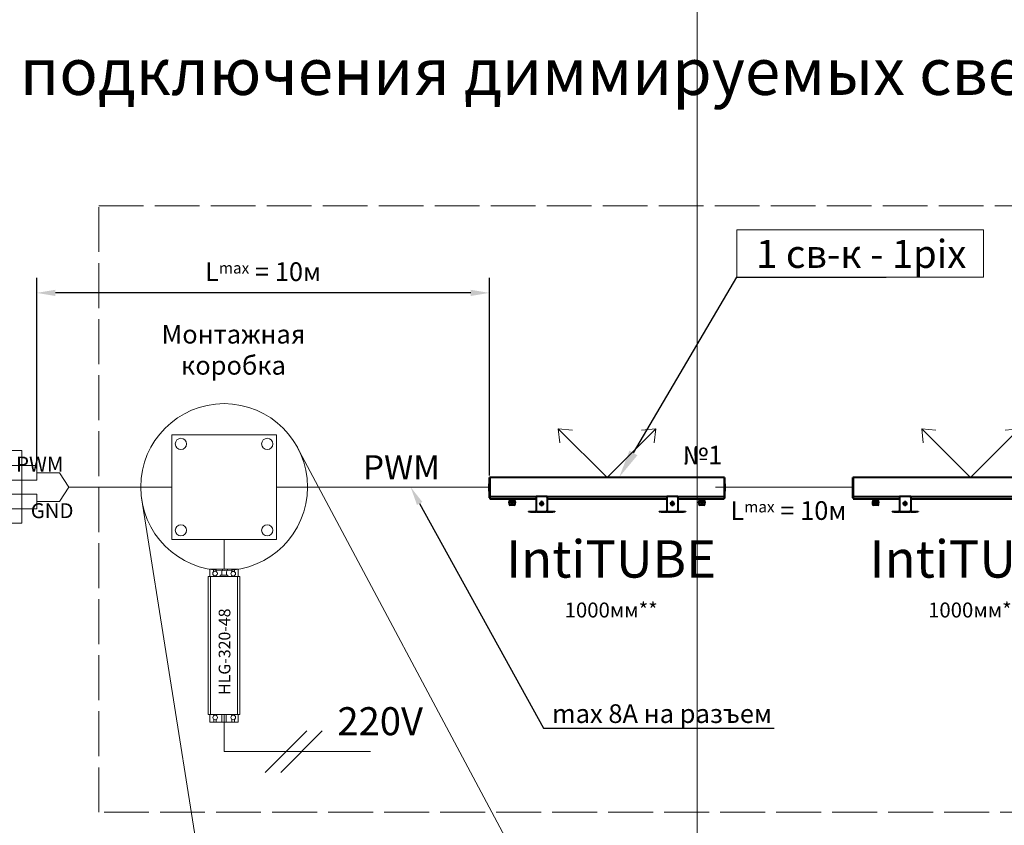
# Model space of a CAD drawing. Units: millimetres. Extents: x 1631 to 6217, y 86 to 2224.
# Drawn here: x 3716 to 3768, y 1419 to 1463 of the extents above; entities that cross this region are included whole.
import ezdxf
from ezdxf import colors
from ezdxf.entities.mleader import LeaderData, LeaderLine
from ezdxf.math import Vec2, Vec3

# ---------------------------------------------------------------- set-up
doc = ezdxf.new("R2010")
doc.units = ezdxf.units.MM
doc.linetypes.add('ACAD_ISO02W100', pattern=[15, 12, -3])
doc.linetypes.add('SLD-Сплошная', pattern=[0])
doc.layers.get('0').update_dxf_attribs({"lineweight": 9})
doc.layers.add('Lighting_IntiLED', color=210, linetype='Continuous', lineweight=15)
doc.styles.get("Standard").update_dxf_attribs({"font": 'arial.ttf'})
doc.dimstyles.new('ISO-25', dxfattribs={"dimtxt": 2.5, "dimasz": 2.5, "dimexe": 1.25, "dimexo": 0.625, "dimtad": 1, "dimtxsty": 'Standard', "dimcen": 2.5, "dimadec": 0, "dimazin": 0, "dimtfac": 1, "dimtmove": 0, "dimatfit": 3, "dimfxl": 1, "dimarcsym": 0})

# ---------------------------------------------------------------- blocks, each defined once
blk = doc.blocks.new('PWM Dimmer')
at = {"color": 7, "lineweight": 5, "ltscale": 10}
for p, q in [((249.6, 86.06), (242.18, 86.06)), ((273.03, 58.36), (285.2, 58.36)), ((273.03, 42.94), (285.2, 42.94)), ((109.54, 15.47), (116.84, 15.47))]:
    blk.add_line(p, q, dxfattribs=at)
for points in [[(-31.13, 101.6), (31.13, 101.6, -0.414214), (39.13, 93.6), (39.13, 8, -0.414214), (31.13, 0), (-31.13, 0, -0.414214), (-39.13, 8), (-39.13, 93.6, -0.414214)], [(121.84, 93.65), (237.18, 93.65, -0.414214), (242.18, 88.65), (242.18, 12.62, -0.414214), (237.18, 7.62), (121.84, 7.62, -0.414214), (116.84, 12.62), (116.84, 88.65, -0.414214)]]:
    blk.add_lwpolyline(points, format="xyb", close=True, dxfattribs=at)
for points in [[(-62.15, 86.03), (-39.13, 86.03), (-39.13, 46.57), (-62.15, 46.57)], [(109.42, 85.92), (116.84, 85.92), (116.84, 31.24), (109.42, 31.24)], [(132.98, 74.89), (226.41, 74.89), (226.41, 27.72), (132.98, 27.72)], [(109.42, 31.24), (94, 31.24), (94, 70.21), (109.42, 70.21)], [(249.6, 15.6), (242.18, 15.6), (242.18, 70.29), (249.6, 70.29)], [(249.6, 70.29), (265.02, 70.29), (265.02, 31.31), (249.6, 31.31)], [(86, 62.51), (101.86, 62.51), (101.86, 54.65), (86, 54.65)], [(273.03, 54.43), (257.16, 54.43), (257.16, 62.29), (273.03, 62.29)], [(86, 47.09), (101.86, 47.09), (101.86, 39.24), (86, 39.24)], [(273.03, 39.02), (257.16, 39.02), (257.16, 46.87), (273.03, 46.87)]]:
    blk.add_lwpolyline(points, close=True, dxfattribs=at)
blk.add_lwpolyline([(-84.37, 70.2), (-62.15, 70.2), (-62.15, 62.64), (-84.37, 62.64)], dxfattribs=at)
for points in [[(17.38, 0), (17.38, -1.95, -0.023386), (13.51, -6.42, 0.357745), (13.52, -18, 0.083522), (19.09, -22.43, -0.203468), (24.31, -31.28, 0.256619), (28.83, -41.79, 0.234633), (44.42, -44.08, 0.231561), (52.84, -35.67, 0.219535), (50.73, -20.76, -0.009163), (46.72, -12.44, -0.415091), (49.2, -3.65, 0.111871), (58.61, 5.76, 0.21284), (60.21, 23.56, 0.01992), (51.89, 47.16, -0.167463), (53.04, 56.48, -0.189316), (62.89, 64.22, -0.211178), (75.42, 62.02, 0.150488), (86, 58.58, -1.040213)], [(86, 43.17), (79.6, 43.17, -0.250041), (72.81, 47.17, 0.032454), (64.23, 57.29, 0.299078), (57.23, 59.14, 0.103597), (53.37, 57.01, 0.619211)]]:
    blk.add_lwpolyline(points, format="xyb", dxfattribs=at)
for centre in [(249.6, 78.17), (109.54, 23.35)]:
    blk.add_circle(centre, 4.39, dxfattribs=at)
for centre, radius, start, end in [((249.6, 78.17), 7.89, 270, 90), ((-84.37, 66.42), 3.78, 90, 270), ((109.54, 23.35), 7.89, 89.1269, 270)]:
    blk.add_arc(centre, radius, start, end, dxfattribs=at)
at = {"color": 7, "lineweight": 5, "ltscale": 10, "attachment_point": 1}
for s, insert, char_height in [('\\pi4.2155;Блок \\P\\pi-8.1324;питания', (-22.81, 70.74), 12), ('\\pi9.5156;PWM', (185.87, 66.98), 8), ('\\pi10.495;GND', (185.87, 42.02), 8)]:
    blk.add_mtext_dynamic_manual_height_columns(s, width=44.6356, gutter_width=12.5, heights=[0], dxfattribs=dict(at, insert=insert, char_height=char_height))
blk = doc.blocks.new('Монтажная коробка')
at = {"color": 7}
blk.add_lwpolyline([(5.604, 0), (0, 0), (0, 5.604), (5.604, 5.604)], close=True, dxfattribs=at)
for centre in [(0.489, 5.115), (5.114, 5.115), (0.489, 0.489), (5.114, 0.489)]:
    blk.add_circle(centre, 0.3, dxfattribs=at)
blk = doc.blocks.new('*D120')
at = {"color": 0, "lineweight": -2, "transparency": 16777216}
for p, q in [((3716.513, 1438.51), (3716.513, 1448.709)), ((3740.764, 1438.132), (3740.764, 1448.709)), ((3739.764, 1447.909), (3717.513, 1447.909))]:
    blk.add_line(p, q, dxfattribs=at)
at = {"color": 0, "lineweight": 5, "transparency": 16777216}
for points in [[(3717.513, 1448.076), (3717.513, 1447.742), (3716.513, 1447.909)], [(3739.764, 1448.076), (3739.764, 1447.742), (3740.764, 1447.909)]]:
    blk.add_solid(points, dxfattribs=at)
at = {"layer": 'Defpoints', "color": 0, "lineweight": 5, "transparency": 16777216}
for p in [(3716.513, 1447.909), (3716.513, 1437.885), (3740.764, 1437.507)]:
    blk.add_point(p, dxfattribs=at)
at = {"color": 0, "transparency": 16777216, "insert": (3728.639, 1449.045), "char_height": 1, "attachment_point": 5}
blk.add_mtext('L{\\H0.6x;max} = 10м', dxfattribs=at)
blk = doc.blocks.new('HLG_185_48')
at = {"color": 7}
for p, q in [((-0.848, 7.792), (0.85, 7.792)), ((-0.116, 0), (0.116, 0))]:
    blk.add_line(p, q, dxfattribs=at)
for points in [[(-0.758, 7.792), (-0.758, 8.195), (0.759, 8.195), (0.759, 7.792)], [(-0.56, 8.058), (-0.561, 8.195)], [(-0.424, 8.195), (-0.424, 8.065)], [(-0.129, 7.872), (-0.129, 8.062), (-0.075, 8.195)], [(0.131, 7.872), (0.131, 8.057), (0.207, 8.195)], [(0.417, 8.055), (0.417, 8.195)], [(0.554, 8.195), (0.554, 8.057)], [(-0.848, 0.403), (-0.848, 7.792)], [(-0.729, 0.403), (-0.729, 7.792)], [(0.727, 0.403), (0.727, 7.792)], [(0.85, 0.403), (0.85, 7.792)], [(-0.848, 0.403), (0.85, 0.403)], [(-0.757, 0.403), (-0.757, 0), (-0.116, 0)], [(-0.556, 0), (-0.556, 0.154)], [(-0.419, 0.142), (-0.419, 0.001)], [(-0.116, 0), (-0.116, 0.403)], [(0.116, 0.403), (0.116, 0)], [(0.116, 0), (0.751, 0), (0.751, 0.403)], [(0.42, 0), (0.42, 0.15)], [(0.557, 0.149), (0.557, 0.001)]]:
    blk.add_lwpolyline(points, dxfattribs=at)
blk.add_lwpolyline([(-0.206, 7.792), (-0.206, 7.872), (0.2, 7.872), (0.2, 7.792)], close=True, dxfattribs=at)
for centre in [(-0.487, 7.957), (0.487, 7.951), (-0.478, 0.252), (0.489, 0.254)]:
    blk.add_circle(centre, 0.125, dxfattribs=at)
at = {"insert": (0.023, 3.772), "char_height": 0.625, "width": 5.65728, "attachment_point": 5, "rotation": 90}
blk.add_mtext('{\\fCalibri|b0|i0|c0|p34;\\C7;HLG-320-48}', dxfattribs=at)
blk = doc.blocks.new('ITF-60-top')
at = {"layer": 'Lighting_IntiLED', "color": 0, "linetype": 'SLD-Сплошная', "lineweight": 40}
for p, q in [((-314, 91.8), (-315, 91.8)), ((-315, 41.1), (-315, 91.8)), ((314, 92), (-314, 92)), ((-314, 92), (-314, 40.9)), ((314, 92), (314, 40.9)), ((315, 91.8), (314, 91.8)), ((315, 91.8), (315, 41.1)), ((-315.3, 75), (-315, 75)), ((-315.3, 74.9), (-315.3, 75)), ((-315.3, 74.9), (-315, 74.9)), ((-315.3, 74.6), (-315.3, 74.9)), ((-315.3, 74.3), (-315.3, 74.6)), ((-315.3, 74.6), (-315, 74.6)), ((-315.3, 74.3), (-315, 74.3)), ((-315.3, 73.6), (-315.3, 74.3)), ((-315.3, 73.6), (-315, 73.6)), ((-315.3, 73), (-315.3, 73.6)), ((-315.3, 72.1), (-315.3, 73)), ((-315.3, 73), (-315, 73)), ((-315.3, 72.1), (-315, 72.1)), ((-315.3, 71.2), (-315.3, 72.1)), ((-315.3, 71.2), (-315, 71.2)), ((-315.3, 70.4), (-315.3, 71.2)), ((-315.3, 70.4), (-315, 70.4)), ((-315.3, 70), (-315.3, 70.4)), ((-315.3, 68.9), (-315.3, 70)), ((-315.3, 70), (-315, 70)), ((-315.3, 68.9), (-315, 68.9)), ((-315.3, 68.8), (-315.3, 68.9)), ((-315.3, 68.9), (-315, 68.9)), ((-315.3, 68.9), (-315.3, 68.9)), ((-315.3, 68.9), (-315, 68.9)), ((-315.3, 68.9), (-315.3, 68.9)), ((-315.3, 68.9), (-315, 68.9)), ((-315.3, 68.9), (-315.3, 68.9)), ((-315.3, 68.4), (-315.3, 68.8)), ((-315.3, 68.8), (-315, 68.8)), ((-315.3, 68.8), (-315.3, 68.8)), ((-315.3, 68.8), (-315, 68.8)), ((-315.3, 68.8), (-315.3, 68.8)), ((-315.3, 68.8), (-315, 68.8)), ((-315.3, 68.8), (-315.3, 68.8)), ((-315.3, 67.7), (-315.3, 68.4)), ((-315.3, 66.6), (-315.3, 67.7)), ((-315.3, 65), (-315.3, 66.6)), ((-315.3, 64.9), (-315.3, 65)), ((-315.3, 64.8), (-315.3, 64.9)), ((-315.3, 64.7), (-315.3, 64.8)), ((-315.3, 64.7), (-315.3, 64.7)), ((-315.3, 64.6), (-315.3, 64.7)), ((-315.3, 64.5), (-315.3, 64.6)), ((-315.3, 64.5), (-315.3, 64.5)), ((-315.3, 64.4), (-315.3, 64.5)), ((-315.3, 64.4), (-315.3, 64.4)), ((-315.3, 64.3), (-315.3, 64.4)), ((-315.3, 64.3), (-315.3, 64.3)), ((-315.3, 64.2), (-315.3, 64.3)), ((-315.3, 64.2), (-315.3, 64.2)), ((-315.3, 64.1), (-315.3, 64.2)), ((-315.3, 64.1), (-315.3, 64.1)), ((-315.3, 64.1), (-315.3, 64.1)), ((-315.3, 64), (-315.3, 64.1)), ((-315.3, 64), (-315, 64)), ((-315.3, 64), (-315.3, 64)), ((-315.3, 63.9), (-315.3, 64)), ((-315.3, 63.9), (-315, 63.9)), ((-315.3, 63.9), (-315, 63.9)), ((-315.3, 63.9), (-315.3, 63.9)), ((-315.3, 63.8), (-315.3, 63.9)), ((-315.3, 63.8), (-315, 63.8)), ((-315.3, 63.8), (-315, 63.8)), ((-315.3, 63.8), (-315.3, 63.8)), ((-315.3, 63.8), (-315, 63.8)), ((-315.3, 63.8), (-315.3, 63.8)), ((-315.3, 63.7), (-315.3, 63.8)), ((-315.3, 63.7), (-315, 63.7)), ((-315.3, 63.6), (-315.3, 63.7)), ((-315.3, 63.6), (-315, 63.6)), ((-315.3, 63.6), (-315, 63.6)), ((-315.3, 63.6), (-315.3, 63.6)), ((-315.3, 63.5), (-315.3, 63.6)), ((-315.3, 63.5), (-315, 63.5)), ((-315.3, 63.4), (-315.3, 63.5)), ((-315.3, 63.4), (-315, 63.4)), ((-315.3, 63.4), (-315, 63.4)), ((-315.3, 63.4), (-315.3, 63.4)), ((-315.3, 63.3), (-315.3, 63.4)), ((-315.3, 63.3), (-315, 63.3)), ((-315.3, 63.2), (-315.3, 63.3)), ((-315.3, 63.2), (-315, 63.2)), ((-315.3, 63.2), (-315, 63.2)), ((-315.3, 63.2), (-315.3, 63.2)), ((-315.3, 63.1), (-315.3, 63.2)), ((-315.3, 63.1), (-315, 63.1)), ((-315.3, 63), (-315.3, 63.1)), ((-315.3, 63), (-315, 63)), ((-315.3, 63), (-315, 63)), ((-315.3, 63), (-315.3, 63)), ((-315.3, 62.9), (-315.3, 63)), ((-315.3, 62.9), (-315, 62.9)), ((-315.3, 62.9), (-315, 62.9)), ((-315.3, 62.9), (-315.3, 62.9)), ((-315.3, 62.9), (-315, 62.9)), ((-315.3, 62.9), (-315.3, 62.9)), ((-315.3, 62.8), (-315.3, 62.9)), ((-315.3, 62.8), (-315, 62.8)), ((-315.3, 62.8), (-315, 62.8)), ((-315.3, 62.8), (-315.3, 62.8)), ((-315.3, 62.8), (-315, 62.8)), ((-315.3, 62.8), (-315.3, 62.8)), ((-315.3, 62.7), (-315.3, 62.8)), ((-315.3, 62.7), (-315, 62.7)), ((-315.3, 62.7), (-315, 62.7)), ((-315.3, 62.7), (-315.3, 62.7)), ((-315.3, 62.7), (-315, 62.7)), ((-315.3, 62.7), (-315.3, 62.7)), ((-315.3, 62.7), (-315, 62.7)), ((-315.3, 62.7), (-315.3, 62.7)), ((-315.3, 62.7), (-315, 62.7)), ((-315.3, 62.7), (-315.3, 62.7)), ((-315.3, 62.7), (-315, 62.7)), ((-315.3, 62.7), (-315.3, 62.7)), ((-315.3, 62.7), (-315, 62.7)), ((-315.3, 62.7), (-315.3, 62.7)), ((-315.3, 62.7), (-315, 62.7)), ((-315.3, 62.7), (-315.3, 62.7)), ((-315.3, 62.7), (-315, 62.7)), ((-315.3, 62.7), (-315.3, 62.7)), ((-315.3, 62.3), (-315, 62.3)), ((-315.3, 61.3), (-315.3, 62.3)), ((-315.3, 60.5), (-315.3, 61.3)), ((-315.3, 61.3), (-315, 61.3)), ((-315.3, 61.3), (-315, 61.3)), ((-315.3, 61.3), (-315.3, 61.3)), ((-315.3, 59.6), (-315.3, 60.5)), ((-315.3, 60.5), (-315, 60.5)), ((-315.3, 59.6), (-315, 59.6)), ((-315.3, 59.6), (-315, 59.6)), ((-315.3, 58.6), (-315.3, 59.6)), ((-315.3, 59.6), (-315.3, 59.6)), ((-315.3, 57.8), (-315.3, 58.6)), ((-315.3, 58.6), (-315, 58.6)), ((-315.3, 57.8), (-315, 57.8)), ((-315.3, 57.1), (-315.3, 57.8)), ((-315.3, 56.6), (-315.3, 57.1)), ((-315.3, 57.1), (-315, 57.1)), ((-315.3, 56.6), (-315, 56.6)), ((-315.3, 56.1), (-315.3, 56.6)), ((-315.3, 56.1), (-315, 56.1)), ((-315.3, 55.9), (-315.3, 56.1)), ((-315.3, 55.9), (-315, 55.9)), ((-315.3, 55.8), (-315.3, 55.9)), ((-315.3, 55.8), (-315, 55.8)), ((315.3, 75), (315, 75)), ((315.3, 74.9), (315, 74.9)), ((315.3, 74.7), (315, 74.7)), ((315.3, 74.3), (315, 74.3)), ((315.3, 73.8), (315, 73.8)), ((315.3, 73), (315, 73)), ((315.3, 72.3), (315, 72.3)), ((315.3, 71.2), (315, 71.2)), ((315.3, 71.2), (315, 71.2)), ((315.3, 70.3), (315, 70.3)), ((315.3, 69.6), (315, 69.6)), ((315.3, 69.1), (315, 69.1)), ((315.3, 68), (315, 68)), ((315.3, 67.6), (315, 67.6)), ((315.3, 66.7), (315, 66.7)), ((315.3, 65.5), (315, 65.5)), ((315.3, 65.4), (315, 65.4)), ((315.3, 64.4), (315, 64.4)), ((315.3, 64.2), (315, 64.2)), ((315.3, 63.1), (315, 63.1)), ((315.3, 62.7), (315, 62.7)), ((315.3, 62.3), (315, 62.3)), ((315.3, 61.7), (315, 61.7)), ((315.3, 60.7), (315, 60.7)), ((315.3, 60.5), (315, 60.5)), ((315.3, 59.6), (315, 59.6)), ((315.3, 58.7), (315, 58.7)), ((315.3, 57.8), (315, 57.8)), ((315.3, 57.2), (315, 57.2)), ((315.3, 56.6), (315, 56.6)), ((315.3, 56.2), (315, 56.2)), ((315.3, 55.9), (315, 55.9)), ((315.3, 55.8), (315, 55.8)), ((315.3, 75), (315.3, 74.9)), ((315.3, 74.9), (315.3, 74.7)), ((315.3, 74.7), (315.3, 74.3)), ((315.3, 74.3), (315.3, 73.8)), ((315.3, 73.8), (315.3, 73)), ((315.3, 73), (315.3, 72.3)), ((315.3, 72.3), (315.3, 71.2)), ((315.3, 71.2), (315.3, 70.3)), ((315.3, 71.2), (315.3, 71.2)), ((315.3, 70.3), (315.3, 69.6)), ((315.3, 69.6), (315.3, 69.1)), ((315.3, 69.1), (315.3, 68)), ((315.3, 68), (315.3, 67.6)), ((315.3, 67.6), (315.3, 66.7)), ((315.3, 66.7), (315.3, 65.5)), ((315.3, 65.5), (315.3, 65.4)), ((315.3, 65.4), (315.3, 64.4)), ((315.3, 64.4), (315.3, 64.2)), ((315.3, 64.2), (315.3, 63.1)), ((315.3, 63.1), (315.3, 62.7)), ((315.3, 62.3), (315.3, 61.7)), ((315.3, 61.7), (315.3, 60.7)), ((315.3, 60.7), (315.3, 60.5)), ((315.3, 60.5), (315.3, 59.6)), ((315.3, 59.6), (315.3, 58.7)), ((315.3, 58.7), (315.3, 57.8)), ((315.3, 57.8), (315.3, 57.2)), ((315.3, 57.2), (315.3, 56.6)), ((315.3, 56.6), (315.3, 56.2)), ((315.3, 56.2), (315.3, 55.9)), ((315.3, 55.9), (315.3, 55.8)), ((-315, 40.9), (-315, 41.1)), ((-315, 38.2), (-315, 40.9)), ((-315, 38), (-315, 38.2)), ((-315, 38), (-314, 38)), ((-314, 40.9), (-314, 40)), ((-190, 40), (-314, 40)), ((-314, 40), (-314, 38.5)), ((-314, 38.5), (-314, 36.5)), ((-314, 36.5), (-314, 35)), ((-314, 35), (-190, 35)), ((-262, 27.5), (-262.8, 27.3)), ((-260.9, 27.5), (-262.8, 27.3)), ((-262.8, 27.3), (-262.8, 24.7)), ((-262.8, 27.3), (-262.8, 24.7)), ((-262.8, 27.3), (-262.8, 27.3)), ((-260.9, 27.5), (-262, 27.5)), ((-261.4, 30.5), (-261.8, 30.1)), ((-261.8, 30.1), (-261.8, 27.5)), ((-246.2, 30.1), (-261.8, 30.1)), ((-246.6, 30.5), (-261.4, 30.5)), ((-261, 35), (-261, 30.5)), ((-259.1, 27.3), (-260.9, 27.5)), ((-254, 27.5), (-260.9, 27.5)), ((-257.7, 27.3), (-259.1, 27.3)), ((-259.1, 24.7), (-259.1, 27.3)), ((-257.7, 27.3), (-257.7, 24.7)), ((-250.3, 27.3), (-254, 27.5)), ((-247.1, 27.5), (-254, 27.5)), ((-250.3, 24.7), (-250.3, 27.3)), ((-248.9, 27.3), (-250.3, 27.3)), ((-247.1, 27.5), (-248.9, 27.3)), ((-248.9, 27.3), (-248.9, 24.7)), ((-245.2, 27.3), (-247.1, 27.5)), ((-246, 27.5), (-247.1, 27.5)), ((-247, 30.5), (-247, 35)), ((-246.2, 30.1), (-246.6, 30.5)), ((-246.2, 27.5), (-246.2, 30.1)), ((-245.2, 27.3), (-246, 27.5)), ((-245.2, 24.7), (-245.2, 27.3)), ((-245.2, 24.7), (-245.2, 27.3)), ((-245.2, 27.3), (-245.2, 27.3)), ((-190, 41.5), (-190, 38.5)), ((-160, 41.5), (-190, 41.5)), ((-190, 38.5), (-190, 3.5)), ((-160, 38.5), (-160, 41.5)), ((160, 40), (-160, 40)), ((-160, 38.5), (-160, 3.5)), ((-160, 35), (160, 35)), ((160, 41.5), (160, 38.5)), ((190, 41.5), (160, 41.5)), ((160, 38.5), (160, 3.5)), ((190, 38.5), (190, 41.5)), ((314, 40), (190, 40)), ((190, 38.5), (190, 3.5)), ((190, 35), (314, 35)), ((246, 27.5), (245.2, 27.3)), ((247.1, 27.5), (245.2, 27.3)), ((245.2, 27.3), (245.2, 24.7)), ((245.2, 27.3), (245.2, 24.7)), ((245.2, 27.3), (245.2, 27.3)), ((247.1, 27.5), (246, 27.5)), ((246.6, 30.5), (246.2, 30.1)), ((246.2, 30.1), (246.2, 27.5)), ((261.8, 30.1), (246.2, 30.1)), ((261.4, 30.5), (246.6, 30.5)), ((247, 35), (247, 30.5)), ((248.9, 27.3), (247.1, 27.5)), ((254, 27.5), (247.1, 27.5)), ((248.9, 24.7), (248.9, 27.3)), ((250.3, 27.3), (248.9, 27.3)), ((250.3, 27.3), (250.3, 24.7)), ((257.7, 27.3), (254, 27.5)), ((260.9, 27.5), (254, 27.5)), ((259.1, 27.3), (257.7, 27.3)), ((257.7, 24.7), (257.7, 27.3)), ((260.9, 27.5), (259.1, 27.3)), ((259.1, 27.3), (259.1, 24.7)), ((262.8, 27.3), (260.9, 27.5)), ((262, 27.5), (260.9, 27.5)), ((261, 30.5), (261, 35)), ((261.8, 30.1), (261.4, 30.5)), ((261.8, 27.5), (261.8, 30.1)), ((262.8, 27.3), (262, 27.5)), ((262.8, 24.7), (262.8, 27.3)), ((262.8, 24.7), (262.8, 27.3)), ((262.8, 27.3), (262.8, 27.3)), ((314, 40.9), (314, 40)), ((314, 40), (314, 38.5)), ((314, 38.5), (314, 36.5)), ((315, 38), (314, 38)), ((314, 36.5), (314, 35)), ((315, 41.1), (315, 40.9)), ((315, 40.9), (315, 38.2)), ((315, 38.2), (315, 38)), ((-262.8, 24.7), (-262, 24.5)), ((-262.8, 24.7), (-262.8, 24.7)), ((-262, 24.5), (-262, 20.5)), ((-246, 24.5), (-262, 24.5)), ((-248.5, 18), (-259.5, 18)), ((-257.7, 24.7), (-259.1, 24.7)), ((-248.9, 24.7), (-250.3, 24.7)), ((-246, 24.5), (-245.2, 24.7)), ((-246, 20.5), (-246, 24.5)), ((-245.2, 24.7), (-245.2, 24.7)), ((-210, 1.5), (-210, 0)), ((-210, 1.5), (-205, 1.5)), ((-205, 0), (-210, 0)), ((-205, 1.5), (-190, 1.5)), ((-205, 0), (-190, 0)), ((-190, 3), (-190, 3.5)), ((-190, 3), (-190, 0)), ((-160, 0), (-190, 0)), ((-187, 0.5), (-163, 0.5)), ((-178.8, 22.7), (-178.5, 22.7)), ((-178.5, 22.3), (-178.8, 22.3)), ((-160, 0), (-160, 3)), ((-160, 1.5), (-145, 1.5)), ((-160, 0), (-145, 0)), ((-145, 1.5), (-140, 1.5)), ((-140, 0), (-145, 0)), ((-140, 1.5), (-140, 0)), ((140, 1.5), (140, 0)), ((140, 1.5), (145, 1.5)), ((145, 0), (140, 0)), ((145, 1.5), (160, 1.5)), ((145, 0), (160, 0)), ((160, 3), (160, 3.5)), ((160, 3), (160, 0)), ((190, 0), (160, 0)), ((163, 0.5), (187, 0.5)), ((171.2, 22.7), (171.5, 22.7)), ((171.5, 22.3), (171.2, 22.3)), ((190, 0), (190, 3)), ((190, 1.5), (205, 1.5)), ((190, 0), (205, 0)), ((205, 1.5), (210, 1.5)), ((210, 0), (205, 0)), ((210, 1.5), (210, 0)), ((245.2, 24.7), (246, 24.5)), ((245.2, 24.7), (245.2, 24.7)), ((246, 24.5), (246, 20.5)), ((262, 24.5), (246, 24.5)), ((259.5, 18), (248.5, 18)), ((250.3, 24.7), (248.9, 24.7)), ((259.1, 24.7), (257.7, 24.7)), ((262, 24.5), (262.8, 24.7)), ((262, 20.5), (262, 24.5)), ((262.8, 24.7), (262.8, 24.7))]:
    blk.add_line(p, q, dxfattribs=at)
at = {"layer": 'Lighting_IntiLED', "color": 0}
for points in [[(0, 92), (-130.4, 222.4)], [(-130.4, 222.4), (-126.6, 184.7)], [(-130.4, 222.4), (-92.7, 218.6)], [(0, 92), (130.4, 222.4)], [(130.4, 222.4), (92.7, 218.6)], [(130.4, 222.4), (126.6, 184.7)]]:
    blk.add_lwpolyline(points, dxfattribs=at)
at = {"layer": 'Lighting_IntiLED', "color": 0, "linetype": 'SLD-Сплошная', "lineweight": 40}
for centre, radius in [((-175, 22.5), 4.5), ((175, 22.5), 4.5), ((-175, 22.5), 3.5), ((-175, 22.5), 3.1), ((-175, 22.5), 1.9), ((175, 22.5), 3.5), ((175, 22.5), 3.1), ((175, 22.5), 1.9)]:
    blk.add_circle(centre, radius, dxfattribs=at)
for centre, radius, start, end in [((-175, 25.3), 2.25, 38.0364, 141.9636), ((175, 25.3), 2.25, 38.0364, 141.9636), ((-259.5, 20.5), 2.5, 180, 270), ((-248.5, 20.5), 2.5, 270, 0), ((-187, 3.5), 3, 180, 270), ((-175, 22.5), 3.8, 183.3945, 176.6055), ((-175, 19.8), 2.25, 218.0364, 321.9636), ((-163, 3.5), 3, 270, 0), ((163, 3.5), 3, 180, 270), ((175, 22.5), 3.8, 183.3945, 176.6055), ((175, 19.8), 2.25, 218.0364, 321.9636), ((187, 3.5), 3, 270, 0), ((248.5, 20.5), 2.5, 180, 270), ((259.5, 20.5), 2.5, 270, 0)]:
    blk.add_arc(centre, radius, start, end, dxfattribs=at)
for points, knots in [([(-254, 27.5), (-255.2, 27.5), (-256.4, 27.4), (-257.6, 27.3), (-257.7, 27.3)], [0, 0, 0, 0, 0.942232, 1, 1, 1, 1]), ([(254, 27.5), (252.8, 27.5), (251.6, 27.4), (250.4, 27.3), (250.3, 27.3)], [0, 0, 0, 0, 0.942228, 1, 1, 1, 1]), ([(-262.8, 24.7), (-262.2, 24.6), (-260.9, 24.4), (-259.7, 24.6), (-259.1, 24.7)], [0, 0, 0, 0, 0.496748, 1, 1, 1, 1]), ([(-257.7, 24.7), (-257.6, 24.7), (-256.4, 24.6), (-253.9, 24.4), (-251.5, 24.6), (-250.3, 24.7)], [0, 0, 0, 0, 0.0289055, 0.511437, 1, 1, 1, 1]), ([(-248.9, 24.7), (-248.3, 24.6), (-247.1, 24.4), (-245.9, 24.6), (-245.2, 24.7)], [0, 0, 0, 0, 0.496748, 1, 1, 1, 1]), ([(-175.9, 24), (-176.1, 23.7), (-176.3, 23.2), (-176.6, 22.6), (-176.7, 22.4)], [0, 0, 0, 0, 0.534647, 1, 1, 1, 1]), ([(-176.7, 22.4), (-176.7, 22.3), (-176.5, 22.1), (-176.2, 21.6), (-175.9, 21.1), (-175.8, 21)], [0, 0, 0, 0, 0.1227404, 0.6288631, 1, 1, 1, 1]), ([(-174.2, 24), (-174.5, 24), (-175.1, 24), (-175.7, 24), (-175.9, 24)], [0, 0, 0, 0, 0.53464, 1, 1, 1, 1]), ([(-175.8, 21), (-175.5, 21), (-174.9, 21), (-174.3, 21), (-174.1, 21)], [0, 0, 0, 0, 0.5346403, 1, 1, 1, 1]), ([(-173.3, 22.6), (-173.4, 22.8), (-173.7, 23.2), (-174, 23.7), (-174.2, 24), (-174.2, 24)], [0, 0, 0, 0, 0.371138, 0.87726, 1, 1, 1, 1]), ([(-174.1, 21), (-173.9, 21.3), (-173.7, 21.8), (-173.4, 22.4), (-173.3, 22.6)], [0, 0, 0, 0, 0.534647, 1, 1, 1, 1]), ([(174.1, 24), (173.9, 23.7), (173.7, 23.2), (173.4, 22.6), (173.3, 22.4)], [0, 0, 0, 0, 0.534646, 1, 1, 1, 1]), ([(173.3, 22.4), (173.3, 22.3), (173.5, 22.1), (173.8, 21.6), (174.1, 21.1), (174.2, 21)], [0, 0, 0, 0, 0.1227435, 0.6288662, 1, 1, 1, 1]), ([(175.8, 24), (175.5, 24), (174.9, 24), (174.3, 24), (174.1, 24)], [0, 0, 0, 0, 0.534645, 1, 1, 1, 1]), ([(174.2, 21), (174.5, 21), (175.1, 21), (175.7, 21), (175.9, 21)], [0, 0, 0, 0, 0.534645, 1, 1, 1, 1]), ([(176.7, 22.6), (176.6, 22.8), (176.3, 23.2), (176, 23.7), (175.8, 24), (175.8, 24)], [0, 0, 0, 0, 0.371136, 0.877256, 1, 1, 1, 1]), ([(175.9, 21), (176.1, 21.3), (176.3, 21.8), (176.6, 22.4), (176.7, 22.6)], [0, 0, 0, 0, 0.534645, 1, 1, 1, 1]), ([(245.2, 24.7), (245.8, 24.6), (247.1, 24.4), (248.3, 24.6), (248.9, 24.7)], [0, 0, 0, 0, 0.496748, 1, 1, 1, 1]), ([(250.3, 24.7), (250.4, 24.7), (251.6, 24.6), (254.1, 24.4), (256.5, 24.6), (257.7, 24.7)], [0, 0, 0, 0, 0.0289063, 0.5114363, 1, 1, 1, 1]), ([(259.1, 24.7), (259.7, 24.6), (260.9, 24.4), (262.1, 24.6), (262.8, 24.7)], [0, 0, 0, 0, 0.496747, 1, 1, 1, 1])]:
    blk.add_open_spline(points, degree=3, knots=knots, dxfattribs=at)

msp = doc.modelspace()

# ---------------------------------------------------------------- linework, layer by layer
at = {"color": 7}
for p, q in [((3730.455, 1439.681), (3744.031, 1414.226)), ((3718.23, 1437.507), (3723.75, 1437.507)), ((3722.12, 1436.941), (3726.675, 1408.346)), ((3726.552, 1433.115), (3726.552, 1434.705)), ((3726.552, 1425.323), (3726.552, 1423.341)), ((3726.552, 1423.341), (3734.392, 1423.341))]:
    msp.add_line(p, q, dxfattribs=at)
at = {"color": 7, "lineweight": 5, "ltscale": 10}
for q in [(3717.73, 1438.278), (3717.73, 1436.736)]:
    msp.add_line((3718.23, 1437.507), q, dxfattribs=at)
at = {"color": 3}
for p, q in [((3740.784, 1437.507), (3729.353, 1437.507)), ((3760.253, 1437.507), (3752.872, 1437.507))]:
    msp.add_line(p, q, dxfattribs=at)
at = {"color": 7, "linetype": 'Continuous'}
for p, q in [((3730.98, 1424.455), (3728.751, 1422.227)), ((3731.814, 1424.455), (3729.585, 1422.227))]:
    msp.add_line(p, q, dxfattribs=at)
at = {"linetype": 'ACAD_ISO02W100', "ltscale": 0.2}
msp.add_lwpolyline([(3719.84, 1452.567), (3815.529, 1452.567), (3815.529, 1420.099), (3719.84, 1420.099)], close=True, dxfattribs=at)
at = {"color": 7}
msp.add_lwpolyline([(3754.02, 1451.286), (3767.232, 1451.286), (3767.232, 1448.759), (3754.02, 1448.759)], close=True, dxfattribs=at)
msp.add_circle((3726.552, 1437.509), 4.467, dxfattribs=at)
at = {"layer": 'Defpoints', "color": 2, "lineweight": 5, "ltscale": 10}
msp.add_line((3751.888, 1643.869), (3751.888, 1119.158), dxfattribs=at)

# ---------------------------------------------------------------- block references
at = {"color": 1, "lineweight": 5, "xscale": 0.1, "yscale": 0.1, "zscale": 0.1}
msp.add_blockref('PWM Dimmer', (3689.211, 1432.442), dxfattribs=at)
at = {"color": 7}
msp.add_blockref('Монтажная коробка', (3723.75, 1434.705), dxfattribs=at)
at = {"color": 1, "lineweight": 5}
msp.add_blockref('HLG_185_48', (3726.552, 1424.92), dxfattribs=at)
at = {"layer": 'Lighting_IntiLED', "color": 161, "xscale": 0.02, "yscale": 0.02, "zscale": 0.02}
for p in [(3747.064, 1436.178), (3766.533, 1436.178)]:
    msp.add_blockref('ITF-60-top', p, dxfattribs=at)

# ---------------------------------------------------------------- texts
at = {"attachment_point": 5}
for s, insert, char_height, width in [('{\\fCalibri|b0|i0|c204|p34;\\C7;Схема подключения диммируемых светильников \\fCalibri|b0|i0|c0|p34;IntiTUBE}', (3753.456, 1459.761), 2.5, 196.14074), ('{\\fCalibri|b0|i0|c0|p34;\\C7;1 \\fCalibri|b0|i0|c204|p34;св\\fCalibri|b0|i0|c0|p34;-\\fCalibri|b0|i0|c204|p34;к - \\fCalibri|b0|i0|c0|p34;1pix}', (3760.681, 1449.998), 1.5, 39.15025), ('{\\fCalibri|b0|i0|c204|p34;\\C7;Монтажная\\Pкоробка}', (3727.057, 1444.862), 1, 28.20489), ('{\\fCalibri|b0|i0|c204|p34;\\C7;№1}', (3752.18, 1439.223), 1, 13.65447), ('{\\fCalibri|b0|i0|c0|p34;\\C7;PWM}', (3736.058, 1438.566), 1.3, 5.85474), ('{\\fCalibri|b0|i0|c0|p34;\\C7;L\\H0.6x;max\\H1.6667x; =\\fCalibri|b0|i0|c204|p34;\\H1x; \\fCalibri|b0|i0|c0|p34;10\\fCalibri|b0|i0|c204|p34;м}', (3756.779, 1436.252), 1, 13.65447), ('{\\fCalibri|b0|i0|c0|p34;\\C7;IntiTUBE\\P\\H0.4x;1000\\fCalibri|b0|i0|c204|p34;мм\\fCalibri|b0|i0|c0|p34;**}', (3747.286, 1432.592), 2, 19.50336), ('{\\fCalibri|b0|i0|c0|p34;\\C7;IntiTUBE\\P\\H0.4x;1000\\fCalibri|b0|i0|c204|p34;мм\\fCalibri|b0|i0|c0|p34;**}', (3766.755, 1432.592), 2, 19.50336), ('{\\fCalibri|b0|i0|c204|p34;\\C7;2\\fCalibri|b0|i0|c0|p34;20V}', (3734.914, 1424.97), 1.5, 5.85474)]:
    msp.add_mtext(s, dxfattribs=dict(at, insert=insert, char_height=char_height, width=width))

# ---------------------------------------------------------------- dimensions: what is measured, and where the dimension line sits
dim = msp.add_linear_dim(base=(3716.513, 1447.909), p1=(3740.764, 1437.507), p2=(3716.513, 1437.885), text='L{\\H0.6x;max} = 10м', dimstyle='ISO-25', override={"dimtxt": 1, "dimasz": 1, "dimexe": 0.8})
dim.commit()
dim.dimension.update_dxf_attribs({"geometry": '*D120', "text_midpoint": (3728.639, 1449.045)})

# ---------------------------------------------------------------- leaders
ml = msp.add_multileader_mtext('Standard')
ml.set_content('', color=256)
ml.set_leader_properties()
ml.build(insert=Vec2(0, 0))
ml.multileader.update_dxf_attribs({"arrow_head_size": 1.5})
ctx = ml.context
ctx.base_point, ctx.arrow_head_size, ctx.plane_origin = Vec3(3762.02, 1448.759), 1.5, Vec3(3747.719, 1438.043)
notes = []
notes.append((ctx, [(0, (1, 1, 0), (3754.02, 1448.759), (1, 0), 8, [(0, [(3747.719, 1438.043)], 0, [])])]))
ctx.mtext.insert, ctx.mtext.flow_direction = Vec3(3764.02, 1450.759), 5
ml = msp.add_multileader_mtext('Standard')
ml.set_content('max 8A на разъем', color=256)
ml.set_leader_properties()
ml.build(insert=Vec2(0, 0))
ml.multileader.update_dxf_attribs({"text_left_attachment_type": 6, "text_right_attachment_type": 6, "dogleg_length": 0.36, "arrow_head_size": 1})
ctx = ml.context
ctx.base_point, ctx.char_height, ctx.arrow_head_size, ctx.landing_gap_size, ctx.plane_origin = Vec3(3744.03, 1424.597), 1, 1, 0.09, Vec3(3744.747, 1437.798)
ctx.left_attachment, ctx.right_attachment = 6, 6
notes.append((ctx, [(0, (1, 1, 0), (3743.67, 1424.597), (1, 0), 0.36, [(0, [(3736.545, 1437.507)], 0, [])])]))
ctx.mtext.insert, ctx.mtext.width, ctx.mtext.flow_direction = Vec3(3744.12, 1425.875), 12.40595, 5
for ctx, leaders in notes:
    for number, flags, end, landing, length, lines in leaders:
        leader = LeaderData()
        leader.index, (leader.has_last_leader_line, leader.has_dogleg_vector, leader.attachment_direction) = number, flags
        leader.last_leader_point, leader.dogleg_vector, leader.dogleg_length = Vec3(end), Vec3(landing), length
        for number, points, colour, breaks in lines:
            line = LeaderLine()
            line.index, line.vertices, line.color, line.breaks = number, Vec3.list(points), colors.encode_raw_color(colour), breaks
            leader.lines.append(line)
        ctx.leaders.append(leader)

doc.saveas('drawing.dxf')
